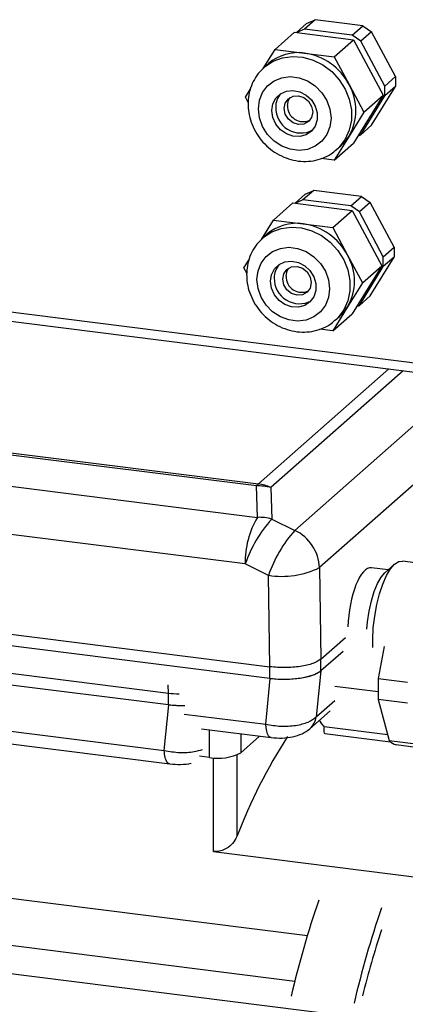
# Model space of a CAD drawing. Units: millimetres. Extents: x 4 to 837, y 4 to 590.
# Drawn here: x 716 to 737, y 165 to 219 of the extents above; entities that cross this region are included whole.
import ezdxf

# ---------------------------------------------------------------- set-up
doc = ezdxf.new("R2010")
doc.units = ezdxf.units.MM

msp = doc.modelspace()

# ---------------------------------------------------------------- linework, layer by layer
at = {"color": 7, "linetype": 'Continuous', "lineweight": 25}
for p, q in [((732.052, 218.839), (731.463, 218.32)), ((731.584, 218.626), (732.052, 218.839)), ((733.36, 218.675), (732.052, 218.839)), ((731.029, 218.137), (731.584, 218.626)), ((731.463, 218.32), (731.055, 218.134)), ((734.08, 217.99), (731.463, 218.32)), ((734.669, 218.51), (733.36, 218.675)), ((734.08, 217.99), (734.669, 218.51)), ((734.669, 218.51), (735.136, 218.179)), ((729.855, 217.216), (730.915, 218.151)), ((730.915, 218.151), (734.156, 217.743)), ((733.095, 216.808), (734.156, 217.743)), ((734.547, 217.659), (734.08, 217.99)), ((734.156, 217.743), (735.776, 214.71)), ((735.136, 218.179), (734.547, 217.659)), ((735.791, 216.954), (735.136, 218.179)), ((729.203, 216.16), (729.855, 217.216)), ((729.855, 217.216), (731.475, 217.012)), ((735.856, 215.21), (734.547, 217.659)), ((731.475, 217.012), (733.095, 216.808)), ((733.095, 216.808), (733.905, 215.291)), ((736.445, 215.73), (735.791, 216.954)), ((729.49, 216.433), (729.258, 216.228)), ((735.856, 215.21), (736.445, 215.73)), ((736.445, 215.73), (736.445, 215.185)), ((728.234, 214.591), (728.5, 215.022)), ((733.905, 215.291), (734.715, 213.775)), ((735.791, 214.126), (736.445, 215.185)), ((735.856, 214.666), (735.856, 215.21)), ((736.445, 215.185), (735.856, 214.666)), ((728.385, 214.31), (728.234, 214.591)), ((735.776, 214.71), (734.156, 212.086)), ((734.547, 212.546), (735.856, 214.666)), ((734.715, 213.775), (735.776, 214.71)), ((735.136, 213.066), (735.791, 214.126)), ((734.715, 213.775), (733.905, 212.463)), ((734.547, 212.546), (735.136, 213.066)), ((733.905, 212.463), (733.095, 211.151)), ((734.398, 212.478), (734.547, 212.546)), ((733.095, 211.151), (734.156, 212.086)), ((733.227, 211.728), (733.459, 211.933)), ((733.095, 211.151), (732.377, 211.241)), ((730.951, 208.797), (731.506, 209.287)), ((731.974, 209.5), (731.385, 208.98)), ((731.506, 209.287), (731.974, 209.5)), ((733.282, 209.335), (731.974, 209.5)), ((734.591, 209.17), (733.282, 209.335)), ((734.001, 208.651), (734.591, 209.17)), ((734.591, 209.17), (735.058, 208.839)), ((729.776, 207.876), (730.837, 208.812)), ((730.837, 208.812), (734.077, 208.404)), ((731.385, 208.98), (730.976, 208.794)), ((734.001, 208.651), (731.385, 208.98)), ((734.469, 208.32), (734.001, 208.651)), ((735.058, 208.839), (734.469, 208.32)), ((735.712, 207.615), (735.058, 208.839)), ((733.017, 207.468), (734.077, 208.404)), ((734.077, 208.404), (735.698, 205.371)), ((735.777, 205.871), (734.469, 208.32)), ((729.124, 206.82), (729.776, 207.876)), ((729.776, 207.876), (731.397, 207.672)), ((731.397, 207.672), (733.017, 207.468)), ((733.017, 207.468), (733.827, 205.952)), ((736.367, 206.39), (735.712, 207.615)), ((729.412, 207.094), (729.18, 206.889)), ((735.777, 205.871), (736.367, 206.39)), ((736.367, 206.39), (736.367, 205.846)), ((733.827, 205.952), (734.637, 204.436)), ((735.712, 204.786), (736.367, 205.846)), ((735.777, 205.326), (735.777, 205.871)), ((736.367, 205.846), (735.777, 205.326)), ((694.853, 205.432), (753.98, 197.983)), ((728.156, 205.252), (728.422, 205.682)), ((735.698, 205.371), (734.077, 202.747)), ((734.469, 203.207), (735.777, 205.326)), ((734.637, 204.436), (735.698, 205.371)), ((695.032, 204.899), (771.734, 195.236)), ((728.307, 204.971), (728.156, 205.252)), ((735.058, 203.727), (735.712, 204.786)), ((734.637, 204.436), (733.827, 203.123)), ((734.469, 203.207), (735.058, 203.727)), ((734.32, 203.139), (734.469, 203.207)), ((733.827, 203.123), (733.017, 201.811)), ((733.017, 201.811), (734.077, 202.747)), ((733.149, 202.389), (733.381, 202.594)), ((733.017, 201.811), (732.299, 201.902)), ((728.943, 193.437), (736.076, 199.728)), ((736.875, 199.628), (729.624, 193.233)), ((730.942, 190.893), (740.35, 199.19)), ((743.366, 198.623), (732.287, 188.853)), ((728.836, 193.323), (704.749, 196.358)), ((704.856, 196.472), (728.943, 193.437)), ((702.22, 194.965), (728.889, 191.605)), ((728.889, 191.605), (728.836, 193.323)), ((729.624, 193.233), (729.676, 191.514)), ((728.229, 189.054), (701.561, 192.414)), ((729.676, 191.514), (730.942, 190.893)), ((738.573, 188.987), (736.827, 189.207)), ((738.573, 188.987), (736.827, 189.207)), ((729.496, 188.433), (728.229, 189.054)), ((732.287, 188.853), (732.367, 183.848)), ((736.054, 188.733), (735.132, 188.85)), ((736.054, 188.733), (735.132, 188.85)), ((736.402, 189.04), (735.871, 188.572)), ((736.402, 189.04), (735.871, 188.572)), ((729.576, 183.427), (729.496, 188.433)), ((700.109, 187.14), (729.576, 183.427)), ((700.109, 186.511), (729.576, 182.799)), ((694.555, 185.699), (724.022, 181.987)), ((694.555, 185.071), (724.022, 181.358)), ((732.367, 183.848), (733.717, 185.038)), ((732.367, 183.219), (733.584, 184.292)), ((735.825, 184.536), (735.508, 182.794)), ((732.367, 183.219), (732.367, 183.848)), ((729.576, 182.799), (729.576, 183.427)), ((732.359, 183.212), (732.11, 180.696)), ((732.359, 183.212), (732.367, 183.219)), ((729.348, 180.28), (729.597, 182.796)), ((729.576, 182.799), (729.597, 182.796)), ((735.508, 182.794), (737.109, 182.592)), ((695.085, 182.456), (723.795, 178.839)), ((724.022, 181.987), (724.015, 182.434)), ((733.131, 182.369), (735.494, 182.071)), ((733.131, 182.369), (735.494, 182.071)), ((733.131, 182.369), (735.494, 182.071)), ((733.131, 182.369), (735.494, 182.071)), ((733.131, 182.369), (735.494, 182.071)), ((733.131, 182.369), (735.494, 182.071)), ((695.385, 181.73), (724.094, 178.113)), ((695.385, 181.73), (724.094, 178.113)), ((695.385, 181.73), (724.094, 178.113)), ((695.385, 181.73), (724.094, 178.113)), ((695.385, 181.73), (724.094, 178.113)), ((695.385, 181.73), (724.094, 178.113)), ((724.022, 181.358), (724.022, 181.987)), ((732.11, 180.696), (733.121, 181.587)), ((737.109, 181.439), (735.508, 181.641)), ((735.508, 181.641), (736.109, 179.395)), ((723.795, 178.839), (724.044, 181.355)), ((724.022, 181.358), (724.044, 181.355)), ((724.876, 180.844), (729.348, 180.28)), ((731.759, 180.037), (732.88, 181.026)), ((731.759, 180.037), (732.88, 181.026)), ((725.833, 180.035), (729.648, 179.554)), ((725.833, 180.035), (729.648, 179.554)), ((726.267, 178.467), (726.267, 179.98)), ((732.55, 180.162), (736.021, 179.724)), ((727.985, 179.764), (727.985, 178.726)), ((729.015, 179.634), (727.985, 178.726)), ((732.575, 179.779), (736.173, 179.326)), ((732.575, 179.779), (736.173, 179.326)), ((732.575, 179.779), (736.173, 179.326)), ((732.575, 179.779), (736.173, 179.326)), ((732.575, 179.779), (736.173, 179.326)), ((732.575, 179.779), (736.173, 179.326)), ((736.109, 179.395), (737.71, 179.194)), ((738.084, 178.947), (736.483, 179.149)), ((726.267, 178.467), (725.731, 178.535)), ((726.481, 173.325), (726.481, 178.447)), ((727.77, 178.602), (727.77, 174.133)), ((726.481, 173.325), (738.031, 171.87)), ((701.225, 172.555), (731.627, 168.724)), ((730.937, 166.209), (699.566, 170.162)), ((699.911, 168.593), (735.794, 164.072))]:
    msp.add_line(p, q, dxfattribs=at)
at = {"color": 7, "linetype": 'Continuous', "lineweight": 25, "flags": 128}
for points in [[(729.237, 216.21), (729.309, 216.272), (729.758, 216.566), (730.268, 216.753), (730.818, 216.828), (731.385, 216.785), (731.946, 216.628), (732.478, 216.362), (732.96, 215.999), (733.372, 215.552), (733.696, 215.042), (733.92, 214.488), (734.034, 213.913), (734.034, 213.34), (733.92, 212.794), (733.696, 212.297), (733.372, 211.868), (733.223, 211.725)], [(728.946, 213.955), (729.004, 214.427), (729.174, 214.857), (729.446, 215.22), (729.804, 215.495), (730.228, 215.666), (730.693, 215.723), (731.172, 215.663), (731.637, 215.488), (732.061, 215.211), (732.42, 214.846), (732.692, 214.414), (732.861, 213.941), (732.919, 213.455), (732.861, 212.983), (732.692, 212.553), (732.42, 212.19), (732.061, 211.915), (731.637, 211.744), (731.172, 211.687), (730.693, 211.748), (730.228, 211.922), (729.804, 212.199), (729.446, 212.565), (729.174, 212.996), (729.004, 213.469), (728.946, 213.955)], [(729.685, 213.862), (729.741, 214.226), (729.902, 214.543), (730.155, 214.786), (730.477, 214.933), (730.839, 214.97), (731.21, 214.896), (731.556, 214.715), (731.847, 214.445), (732.056, 214.109), (732.166, 213.737), (732.166, 213.362), (732.056, 213.018), (731.847, 212.735), (731.556, 212.538), (731.21, 212.445), (730.839, 212.463), (730.477, 212.592), (730.155, 212.82), (729.902, 213.127), (729.741, 213.485), (729.685, 213.862)], [(730.359, 213.985), (730.419, 214.278), (730.588, 214.512), (730.841, 214.65), (731.139, 214.673), (731.437, 214.575), (731.69, 214.373), (731.859, 214.097), (731.918, 213.789), (731.859, 213.496), (731.69, 213.262), (731.437, 213.124), (731.139, 213.101), (730.841, 213.199), (730.588, 213.401), (730.419, 213.677), (730.359, 213.985)], [(730.536, 214.141), (730.596, 214.434), (730.683, 214.582)], [(733.459, 211.933), (733.701, 212.181), (733.905, 212.463)], [(729.159, 206.87), (729.231, 206.933), (729.68, 207.226), (730.19, 207.414), (730.739, 207.488), (731.306, 207.446), (731.868, 207.288), (732.4, 207.023), (732.882, 206.659), (733.294, 206.213), (733.618, 205.702), (733.842, 205.148), (733.956, 204.573), (733.956, 204.001), (733.842, 203.455), (733.618, 202.957), (733.294, 202.528), (733.145, 202.386)], [(728.868, 204.616), (728.926, 205.088), (729.095, 205.518), (729.367, 205.881), (729.726, 206.156), (730.15, 206.327), (730.615, 206.384), (731.094, 206.323), (731.559, 206.149), (731.983, 205.871), (732.341, 205.506), (732.613, 205.075), (732.783, 204.602), (732.841, 204.115), (732.783, 203.644), (732.613, 203.214), (732.341, 202.851), (731.983, 202.576), (731.559, 202.405), (731.094, 202.348), (730.615, 202.408), (730.15, 202.582), (729.726, 202.86), (729.367, 203.225), (729.095, 203.657), (728.926, 204.13), (728.868, 204.616)], [(729.607, 204.523), (729.663, 204.886), (729.824, 205.204), (730.077, 205.446), (730.399, 205.593), (730.761, 205.631), (731.132, 205.556), (731.478, 205.376), (731.769, 205.106), (731.978, 204.77), (732.088, 204.398), (732.088, 204.023), (731.978, 203.679), (731.769, 203.395), (731.478, 203.198), (731.132, 203.105), (730.761, 203.124), (730.399, 203.253), (730.077, 203.481), (729.824, 203.787), (729.663, 204.145), (729.607, 204.523)], [(730.281, 204.646), (730.341, 204.939), (730.509, 205.173), (730.762, 205.311), (731.061, 205.333), (731.359, 205.236), (731.612, 205.034), (731.781, 204.758), (731.84, 204.449), (731.781, 204.156), (731.612, 203.923), (731.359, 203.784), (731.061, 203.762), (730.762, 203.859), (730.509, 204.061), (730.341, 204.338), (730.281, 204.646)], [(730.458, 204.802), (730.517, 205.095), (730.605, 205.242)], [(733.381, 202.594), (733.623, 202.841), (733.827, 203.123)], [(736.402, 189.04), (736.629, 189.182), (736.827, 189.207)], [(736.402, 189.04), (736.629, 189.182), (736.827, 189.207)], [(735.205, 184.478), (735.201, 184.928), (735.233, 185.559), (735.308, 186.201), (735.422, 186.83), (735.572, 187.422), (735.752, 187.958), (735.955, 188.416), (736.174, 188.781), (736.402, 189.04)], [(735.205, 184.478), (735.201, 184.928), (735.233, 185.559), (735.308, 186.201), (735.422, 186.83), (735.572, 187.422), (735.752, 187.958), (735.955, 188.416), (736.174, 188.781), (736.402, 189.04)], [(734.884, 185.483), (734.919, 185.886), (735.004, 186.471), (735.127, 187.032), (735.283, 187.543), (735.464, 187.982), (735.663, 188.33), (735.871, 188.572)], [(734.884, 185.483), (734.919, 185.886), (735.004, 186.471), (735.127, 187.032), (735.283, 187.543), (735.464, 187.982), (735.663, 188.33), (735.871, 188.572)], [(732.55, 180.162), (732.415, 180.31), (732.293, 180.509)], [(732.55, 180.162), (732.415, 180.31), (732.293, 180.509)], [(732.55, 180.162), (732.415, 180.31), (732.293, 180.509)], [(732.55, 180.162), (732.415, 180.31), (732.293, 180.509)], [(732.55, 180.162), (732.415, 180.31), (732.293, 180.509)], [(732.55, 180.162), (732.415, 180.31), (732.293, 180.509)], [(729.65, 179.554), (729.575, 179.583), (729.507, 179.653), (729.448, 179.762), (729.402, 179.906), (729.368, 180.08), (729.348, 180.28)], [(729.65, 179.554), (729.575, 179.583), (729.507, 179.653), (729.448, 179.762), (729.402, 179.906), (729.368, 180.08), (729.348, 180.28)], [(731.574, 179.907), (731.691, 179.982), (731.76, 180.038)], [(731.574, 179.907), (731.691, 179.982), (731.76, 180.038)], [(732.55, 180.162), (732.527, 180.062), (732.518, 179.956), (732.524, 179.863), (732.546, 179.801), (732.575, 179.779)], [(732.55, 180.162), (732.527, 180.062), (732.518, 179.956), (732.524, 179.863), (732.546, 179.801), (732.575, 179.779)], [(732.55, 180.162), (732.527, 180.062), (732.518, 179.956), (732.524, 179.863), (732.546, 179.801), (732.575, 179.779)], [(732.55, 180.162), (732.527, 180.062), (732.518, 179.956), (732.524, 179.863), (732.546, 179.801), (732.575, 179.779)], [(732.55, 180.162), (732.527, 180.062), (732.518, 179.956), (732.524, 179.863), (732.546, 179.801), (732.575, 179.779)], [(732.55, 180.162), (732.527, 180.062), (732.518, 179.956), (732.524, 179.863), (732.546, 179.801), (732.575, 179.779)]]:
    msp.add_lwpolyline(points, dxfattribs=at)
at = {"color": 7, "linetype": 'Continuous', "lineweight": 25}
for centre, radius, start, end in [((731.121, 214.534), 2.503, 81.8641, 130.6387), ((731.005, 213.771), 3.275, 27.6626, 81.7479), ((731.436, 213.877), 2.845, 330.195, 29.805), ((731.008, 214.063), 1.116, 139.4235, 180.9775), ((731.261, 214.009), 1.37, 178.52, 298.3407), ((731.393, 214.117), 0.857, 178.3801, 296.2137), ((731.042, 205.195), 2.503, 81.8641, 130.6387), ((730.927, 204.432), 3.275, 27.6626, 81.7479), ((731.358, 204.538), 2.845, 330.195, 29.805), ((730.929, 204.724), 1.116, 139.4235, 180.9775), ((731.315, 204.777), 0.857, 178.3801, 296.2136), ((731.183, 204.669), 1.37, 178.52, 298.3407), ((729.539, 192.772), 0.893, 131.8819, 141.9055), ((728.662, 191.267), 2.188, 63.9296, 82.6315), ((728.959, 190.92), 2.406, 73.9513, 92.9169), ((732.943, 189.196), 4.716, 149.2916, 181.7295), ((735.025, 186.713), 7.188, 138.0902, 160.991), ((729.011, 189.202), 2.406, 73.9513, 92.9169), ((736.292, 186.092), 7.188, 138.0902, 160.991), ((729.906, 188.746), 2.384, 2.5699, 64.2278), ((730.226, 193.064), 4.688, 261.033, 296.0814), ((746.749, 182.217), 11.256, 177.0647, 182.9353), ((731.036, 180.846), 1.085, 311.8595, 352.041), ((754.89, 163.817), 29.016, 147.0351, 159.1739), ((736.649, 179.809), 0.68, 217.4342, 255.9012), ((726.757, 181.046), 2.625, 259.2261, 297.8883), ((784.485, 152.827), 55.196, 161.1481, 166.8252), ((787.874, 152.408), 55.154, 161.1471, 166.78), ((786.335, 152.498), 53.285, 161.924, 165.9594)]:
    msp.add_arc(centre, radius, start, end, dxfattribs=at)
for centre, major_axis, ratio, start_param, end_param in [((734.843, 186.03), (0.281, 2.82), 0.341856, 6.274245, 8.035957), ((730.327, 183.485), (2.175, -0.014), 0.338128, 4.372316, 5.921263), ((724.787, 182.663), (2.167, 0), 0.333484, 4.351686, 4.628343), ((724.787, 182.034), (2.167, 0), 0.333484, 4.351686, 4.764477), ((724.773, 182.044), (2.175, -0.014), 0.338128, 4.372316, 4.782872)]:
    msp.add_ellipse(centre, major_axis=major_axis, ratio=ratio, start_param=start_param, end_param=end_param, dxfattribs=at)
for points, knots in [([(729.245, 216.2), (729.17, 216.133), (728.964, 215.954), (728.714, 215.579), (728.502, 215.104), (728.395, 214.645), (728.384, 214.349), (728.38, 214.229)], [0, 0, 0, 0, 0.137521, 0.371785, 0.605748, 0.840484, 1, 1, 1, 1]), ([(728.38, 214.229), (728.383, 214.117), (728.393, 213.825), (728.495, 213.354), (728.702, 212.836), (729.001, 212.355), (729.38, 211.931), (729.826, 211.577), (730.326, 211.309), (730.861, 211.136), (731.411, 211.068), (731.955, 211.105), (732.47, 211.25), (732.9, 211.459), (733.123, 211.653), (733.214, 211.732)], [0, 0, 0, 0, 0.049533, 0.129956, 0.210793, 0.292137, 0.373876, 0.455909, 0.538099, 0.620296, 0.702285, 0.783809, 0.864637, 0.944661, 1, 1, 1, 1]), ([(729.167, 206.86), (729.091, 206.794), (728.886, 206.614), (728.635, 206.24), (728.423, 205.765), (728.317, 205.306), (728.306, 205.009), (728.301, 204.889)], [0, 0, 0, 0, 0.137521, 0.371785, 0.605748, 0.840484, 1, 1, 1, 1]), ([(728.301, 204.889), (728.305, 204.778), (728.315, 204.486), (728.417, 204.015), (728.624, 203.496), (728.923, 203.016), (729.301, 202.591), (729.748, 202.238), (730.248, 201.969), (730.783, 201.797), (731.332, 201.728), (731.877, 201.766), (732.392, 201.911), (732.822, 202.12), (733.045, 202.314), (733.136, 202.393)], [0, 0, 0, 0, 0.049533, 0.129956, 0.210793, 0.292137, 0.373876, 0.455909, 0.538099, 0.620296, 0.702285, 0.783809, 0.864637, 0.944661, 1, 1, 1, 1]), ([(732.367, 183.848), (732.237, 183.763), (731.975, 183.594), (731.253, 183.431), (730.407, 183.358), (729.853, 183.404), (729.576, 183.427)], [0, 0, 0, 0, 0.250022, 0.5, 0.749978, 1, 1, 1, 1]), ([(732.367, 183.848), (732.237, 183.763), (731.975, 183.594), (731.253, 183.431), (730.407, 183.358), (729.853, 183.404), (729.576, 183.427)], [0, 0, 0, 0, 0.250022, 0.5, 0.749978, 1, 1, 1, 1]), ([(729.576, 182.799), (729.794, 182.779), (730.247, 182.738), (730.974, 182.77), (731.631, 182.878), (732.113, 183.038), (732.291, 183.165), (732.367, 183.219)], [0, 0, 0, 0, 0.19943, 0.412422, 0.631546, 0.840841, 1, 1, 1, 1]), ([(729.576, 182.799), (729.794, 182.779), (730.247, 182.738), (730.974, 182.77), (731.631, 182.878), (732.113, 183.038), (732.291, 183.165), (732.367, 183.219)], [0, 0, 0, 0, 0.19943, 0.412422, 0.631546, 0.840841, 1, 1, 1, 1]), ([(729.348, 180.28), (729.622, 180.237), (730.168, 180.151), (731.002, 180.203), (731.715, 180.384), (731.979, 180.592), (732.11, 180.696)], [0, 0, 0, 0, 0.250102, 0.5, 0.749898, 1, 1, 1, 1]), ([(729.348, 180.28), (729.622, 180.237), (730.168, 180.151), (731.002, 180.203), (731.715, 180.384), (731.979, 180.592), (732.11, 180.696)], [0, 0, 0, 0, 0.250102, 0.5, 0.749898, 1, 1, 1, 1]), ([(729.65, 179.554), (729.847, 179.539), (730.234, 179.51), (730.828, 179.586), (731.356, 179.747), (731.625, 179.94), (731.76, 180.038)], [0, 0, 0, 0, 0.258473, 0.505815, 0.751376, 1, 1, 1, 1]), ([(729.65, 179.554), (729.847, 179.539), (730.234, 179.51), (730.828, 179.586), (731.356, 179.747), (731.625, 179.94), (731.76, 180.038)], [0, 0, 0, 0, 0.258473, 0.505815, 0.751376, 1, 1, 1, 1]), ([(723.795, 178.839), (724.074, 178.797), (724.618, 178.714), (725.379, 178.751), (725.737, 178.86), (725.882, 178.904)], [0, 0, 0, 0, 0.38541, 0.750821, 1, 1, 1, 1]), ([(723.795, 178.839), (724.074, 178.797), (724.618, 178.714), (725.379, 178.751), (725.737, 178.86), (725.882, 178.904)], [0, 0, 0, 0, 0.38541, 0.750821, 1, 1, 1, 1]), ([(723.795, 178.839), (724.074, 178.797), (724.618, 178.714), (725.379, 178.751), (725.737, 178.86), (725.882, 178.904)], [0, 0, 0, 0, 0.38541, 0.750821, 1, 1, 1, 1]), ([(723.795, 178.839), (724.074, 178.797), (724.618, 178.714), (725.379, 178.751), (725.737, 178.86), (725.882, 178.904)], [0, 0, 0, 0, 0.38541, 0.750821, 1, 1, 1, 1]), ([(723.795, 178.839), (724.074, 178.797), (724.618, 178.714), (725.379, 178.751), (725.737, 178.86), (725.882, 178.904)], [0, 0, 0, 0, 0.38541, 0.750821, 1, 1, 1, 1]), ([(723.795, 178.839), (724.074, 178.797), (724.618, 178.714), (725.379, 178.751), (725.737, 178.86), (725.882, 178.904)], [0, 0, 0, 0, 0.38541, 0.750821, 1, 1, 1, 1]), ([(724.097, 178.113), (724.097, 178.113), (724.042, 178.091), (723.948, 178.2), (723.836, 178.438), (723.808, 178.705), (723.795, 178.839)], [0, 0, 0, 0, 0.000334, 0.333556, 0.666778, 1, 1, 1, 1]), ([(724.097, 178.113), (724.097, 178.113), (724.042, 178.091), (723.948, 178.2), (723.836, 178.438), (723.808, 178.705), (723.795, 178.839)], [0, 0, 0, 0, 0.000334, 0.333556, 0.666778, 1, 1, 1, 1]), ([(724.097, 178.113), (724.097, 178.113), (724.042, 178.091), (723.948, 178.2), (723.836, 178.438), (723.808, 178.705), (723.795, 178.839)], [0, 0, 0, 0, 0.000334, 0.333556, 0.666778, 1, 1, 1, 1]), ([(724.097, 178.113), (724.097, 178.113), (724.042, 178.091), (723.948, 178.2), (723.836, 178.438), (723.808, 178.705), (723.795, 178.839)], [0, 0, 0, 0, 0.000334, 0.333556, 0.666778, 1, 1, 1, 1]), ([(724.097, 178.113), (724.097, 178.113), (724.042, 178.091), (723.948, 178.2), (723.836, 178.438), (723.808, 178.705), (723.795, 178.839)], [0, 0, 0, 0, 0.000334, 0.333556, 0.666778, 1, 1, 1, 1]), ([(724.097, 178.113), (724.097, 178.113), (724.042, 178.091), (723.948, 178.2), (723.836, 178.438), (723.808, 178.705), (723.795, 178.839)], [0, 0, 0, 0, 0.000334, 0.333556, 0.666778, 1, 1, 1, 1]), ([(724.097, 178.113), (724.292, 178.1), (724.674, 178.076), (725.096, 178.105), (725.271, 178.162), (725.273, 178.162)], [0, 0, 0, 0, 0.507114, 0.993734, 1, 1, 1, 1]), ([(724.097, 178.113), (724.292, 178.1), (724.674, 178.076), (725.096, 178.105), (725.271, 178.162), (725.273, 178.162)], [0, 0, 0, 0, 0.507114, 0.993734, 1, 1, 1, 1]), ([(724.097, 178.113), (724.292, 178.1), (724.674, 178.076), (725.096, 178.105), (725.271, 178.162), (725.273, 178.162)], [0, 0, 0, 0, 0.507114, 0.993734, 1, 1, 1, 1]), ([(724.097, 178.113), (724.292, 178.1), (724.674, 178.076), (725.096, 178.105), (725.271, 178.162), (725.273, 178.162)], [0, 0, 0, 0, 0.507114, 0.993734, 1, 1, 1, 1]), ([(724.097, 178.113), (724.292, 178.1), (724.674, 178.076), (725.096, 178.105), (725.271, 178.162), (725.273, 178.162)], [0, 0, 0, 0, 0.507114, 0.993734, 1, 1, 1, 1]), ([(724.097, 178.113), (724.292, 178.1), (724.674, 178.076), (725.096, 178.105), (725.271, 178.162), (725.273, 178.162)], [0, 0, 0, 0, 0.507114, 0.993734, 1, 1, 1, 1]), ([(727.77, 174.133), (727.703, 174.005), (727.573, 173.76), (727.236, 173.492), (726.889, 173.343), (726.638, 173.31), (726.507, 173.323), (726.481, 173.325)], [0, 0, 0, 0, 0.296689, 0.565527, 0.758375, 0.952215, 1, 1, 1, 1]), ([(727.77, 174.133), (727.703, 174.005), (727.573, 173.76), (727.236, 173.492), (726.889, 173.343), (726.638, 173.31), (726.507, 173.323), (726.481, 173.325)], [0, 0, 0, 0, 0.296689, 0.565527, 0.758375, 0.952215, 1, 1, 1, 1])]:
    msp.add_open_spline(points, degree=3, knots=knots, dxfattribs=at)

doc.saveas('drawing.dxf')
